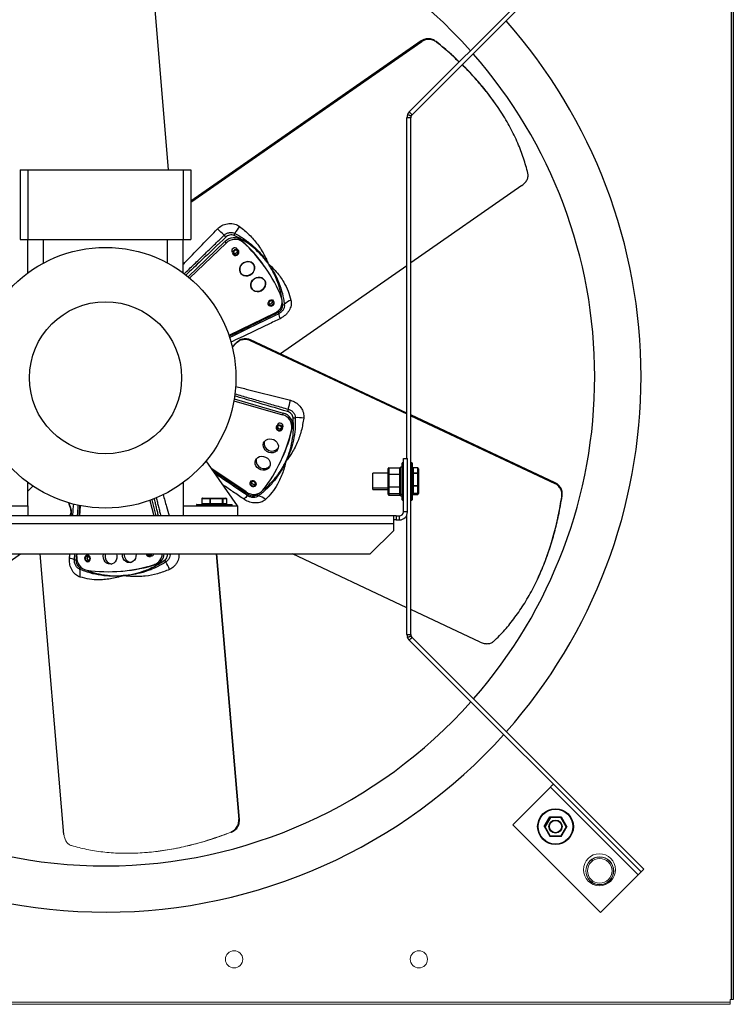
# Model space of a CAD drawing. Units: millimetres. Extents: x -1435 to 421, y 276 to 1354.
# Drawn here: x -766 to -306, y 276 to 910 of the extents above; entities that cross this region are included whole.
import ezdxf

# ---------------------------------------------------------------- set-up
doc = ezdxf.new("R2010")
doc.units = ezdxf.units.MM

msp = doc.modelspace()

# ---------------------------------------------------------------- linework, layer by layer
for p, q in [((-307.37, 1081.63), (-307.37, 278.63)), ((-306.07, 1081.63), (-306.07, 278.63)), ((-514.78, 850.55), (-365.46, 999.88)), ((-512.94, 848.71), (-363.62, 998.04)), ((-683.51, 973.48), (-669.95, 813.31)), ((-507.03, 896.3), (-655.36, 793.05)), ((-655.36, 792.45), (-506.75, 895.9)), ((-506.75, 895.9), (-507.03, 896.3)), ((-497.14, 895.52), (-497.42, 895.92)), ((-459.02, 855.6), (-459.03, 855.61)), ((-513.71, 846.87), (-516.31, 846.87)), ((-516.31, 627.25), (-516.31, 846.87)), ((-513.71, 513.89), (-513.71, 846.87)), ((-765.36, 813.31), (-765.36, 768.31)), ((-765.36, 813.31), (-760.36, 813.31)), ((-760.36, 813.31), (-760.36, 768.31)), ((-760.36, 813.31), (-660.36, 813.31)), ((-660.36, 813.31), (-660.36, 768.31)), ((-660.36, 813.31), (-655.36, 813.31)), ((-655.36, 813.31), (-655.36, 768.31)), ((-442.18, 803.14), (-513.71, 753.35)), ((-765.36, 768.31), (-760.36, 768.31)), ((-760.36, 768.31), (-660.36, 768.31)), ((-760.36, 746.81), (-760.36, 768.31)), ((-750.36, 753.17), (-750.36, 768.31)), ((-670.36, 753.17), (-670.36, 768.31)), ((-660.36, 768.31), (-655.36, 768.31)), ((-660.36, 746.81), (-660.36, 768.31)), ((-622.68, 767.79), (-621.96, 766.75)), ((-657.21, 744.36), (-633.43, 767.08)), ((-656.24, 743.55), (-632.71, 766.04)), ((-633.43, 767.08), (-632.71, 766.04)), ((-516.31, 751.54), (-597.76, 694.84)), ((-601.34, 720.98), (-630.91, 706.57)), ((-626.53, 701.41), (-626.33, 701.85)), ((-617.13, 703.4), (-616.92, 703.84)), ((-617.13, 703.4), (-516.31, 656.04)), ((-516.31, 656.58), (-616.92, 703.84)), ((-627.67, 664.56), (-596.42, 655.42)), ((-627.46, 665.8), (-595.89, 656.57)), ((-595.89, 656.57), (-596.42, 655.42)), ((-420.78, 611.71), (-513.71, 655.36)), ((-513.71, 654.82), (-420.98, 611.27)), ((-589.89, 647.61), (-590.43, 646.47)), ((-625.36, 596.81), (-645.55, 625.88)), ((-520.4, 604.32), (-520.4, 621.82)), ((-519.4, 601.82), (-519.4, 624.32)), ((-519.15, 624.57), (-519.15, 601.57)), ((-518.5, 592.91), (-518.5, 627.25)), ((-518.5, 627.25), (-515.9, 627.25)), ((-515.9, 592.91), (-515.9, 627.25)), ((-513.06, 604.94), (-513.06, 624.57)), ((-512.81, 624.32), (-512.81, 605.11)), ((-619.76, 605.73), (-641.96, 620.7)), ((-538.21, 611.11), (-538.21, 617.83)), ((-528.4, 616.9), (-528.4, 620.75)), ((-528.4, 609.23), (-528.4, 616.9)), ((-527.9, 621.33), (-527.9, 617.19)), ((-527.9, 621.33), (-520.9, 621.33)), ((-527.9, 617.19), (-527.9, 608.94)), ((-527.9, 617.19), (-520.9, 617.19)), ((-520.9, 617.19), (-520.9, 621.33)), ((-520.9, 608.94), (-520.9, 617.19)), ((-512.31, 621.25), (-512.31, 621.23)), ((-512.31, 621.23), (-512.31, 617.93)), ((-509.31, 621.23), (-512.31, 621.23)), ((-512.31, 617.93), (-512.31, 617.77)), ((-512.31, 617.93), (-509.31, 617.93)), ((-512.31, 617.77), (-512.31, 609.79)), ((-509.31, 617.77), (-512.31, 617.77)), ((-509.31, 621.23), (-509.31, 621.25)), ((-509.31, 617.93), (-509.31, 621.23)), ((-509.31, 617.77), (-509.31, 617.93)), ((-509.31, 609.79), (-509.31, 617.77)), ((-508.81, 620.7), (-508.81, 617.55)), ((-508.81, 617.55), (-508.81, 609.91)), ((-760.36, 596.81), (-760.36, 611.81)), ((-660.36, 611.81), (-660.36, 596.81)), ((-538.21, 608.31), (-538.21, 611.11)), ((-528.4, 605.39), (-528.4, 609.23)), ((-512.31, 609.79), (-509.31, 609.79)), ((-512.31, 609.79), (-512.31, 609.61)), ((-509.31, 609.61), (-512.31, 609.61)), ((-512.31, 609.61), (-512.31, 604.93)), ((-509.31, 609.61), (-509.31, 609.79)), ((-509.31, 604.93), (-509.31, 609.61)), ((-508.81, 609.91), (-508.81, 605.44)), ((-420.98, 611.27), (-420.78, 611.71)), ((-538.21, 607.23), (-538.21, 608.31)), ((-528.4, 604.32), (-528.4, 605.39)), ((-527.9, 608.94), (-520.9, 608.94)), ((-527.9, 608.94), (-527.9, 604.81)), ((-527.9, 604.81), (-520.9, 604.81)), ((-527.9, 604.81), (-527.9, 603.74)), ((-527.9, 603.74), (-520.9, 603.74)), ((-520.9, 604.81), (-520.9, 608.94)), ((-520.9, 603.74), (-520.9, 604.81)), ((-520.4, 603.25), (-520.4, 604.32)), ((-513.06, 601.57), (-513.06, 604.94)), ((-512.81, 605.11), (-512.81, 601.82)), ((-512.31, 604.93), (-509.31, 604.93)), ((-512.31, 604.93), (-512.31, 604.89)), ((-512.31, 604.89), (-512.31, 604.21)), ((-512.31, 604.21), (-509.31, 604.21)), ((-512.31, 604.21), (-512.31, 604.14)), ((-509.31, 604.89), (-509.31, 604.93)), ((-509.31, 604.21), (-509.31, 604.89)), ((-509.31, 604.14), (-509.31, 604.21)), ((-508.81, 605.44), (-508.81, 604.67)), ((-416.51, 602.76), (-416.3, 603.2)), ((-795.36, 596.81), (-760.36, 596.81)), ((-760.36, 596.81), (-760.36, 590.31)), ((-726.94, 590.31), (-726.48, 596.87)), ((-681.78, 600.32), (-679.35, 590.31)), ((-680.61, 600.76), (-678.06, 590.31)), ((-660.36, 596.81), (-625.36, 596.81)), ((-660.36, 596.81), (-660.36, 590.31)), ((-634.87, 597.46), (-651.86, 597.46)), ((-651.61, 597.71), (-634.99, 597.71)), ((-648.37, 601.21), (-648.42, 601.21)), ((-648.42, 598.21), (-648.37, 598.21)), ((-643.07, 601.21), (-648.37, 601.21)), ((-648.37, 601.21), (-648.37, 598.21)), ((-648.37, 598.21), (-643.07, 598.21)), ((-647.88, 601.71), (-642.81, 601.71)), ((-642.88, 601.21), (-643.07, 601.21)), ((-643.07, 598.21), (-643.07, 601.21)), ((-643.07, 598.21), (-642.88, 598.21)), ((-635.02, 601.21), (-642.88, 601.21)), ((-642.88, 601.21), (-642.88, 598.21)), ((-642.88, 598.21), (-635.02, 598.21)), ((-642.81, 601.71), (-635.29, 601.71)), ((-635.29, 601.71), (-632.84, 601.71)), ((-635.02, 598.21), (-635.02, 601.21)), ((-634.87, 601.21), (-635.02, 601.21)), ((-635.02, 598.21), (-634.87, 598.21)), ((-634.99, 597.71), (-629.11, 597.71)), ((-634.87, 601.21), (-634.87, 598.21)), ((-632.31, 601.21), (-634.87, 601.21)), ((-634.87, 598.21), (-632.31, 598.21)), ((-628.86, 597.46), (-634.87, 597.46)), ((-632.31, 598.21), (-632.31, 601.21)), ((-632.3, 601.21), (-632.31, 601.21)), ((-632.31, 598.21), (-632.3, 598.21)), ((-625.36, 596.81), (-625.36, 590.31)), ((-519.4, 600.75), (-519.4, 601.82)), ((-519.15, 601.57), (-519.15, 600.5)), ((-513.06, 600.5), (-513.06, 601.57)), ((-512.81, 601.82), (-512.81, 600.75)), ((-524.86, 590.31), (-895.86, 590.31)), ((-733.14, 595.66), (-732.86, 595.26)), ((-524.86, 590.31), (-524.86, 585.11)), ((-523.16, 590.31), (-524.86, 590.31)), ((-523.16, 590.31), (-523.16, 587.71)), ((-523.16, 590.31), (-521.1, 590.31)), ((-521.1, 587.71), (-521.1, 590.31)), ((-515.9, 592.91), (-518.5, 592.91)), ((-516.31, 513.89), (-516.31, 590.89)), ((-524.86, 585.11), (-895.86, 585.11)), ((-523.16, 587.71), (-524.86, 587.71)), ((-524.86, 585.11), (-524.86, 580.77)), ((-523.16, 587.71), (-521.1, 587.71)), ((-539.86, 565.77), (-524.86, 580.77)), ((-913.7, 462.32), (-765.08, 565.77)), ((-880.86, 565.77), (-539.86, 565.77)), ((-737.21, 385.14), (-752.51, 565.77)), ((-728.78, 564.06), (-728.66, 565.77)), ((-639.09, 565.77), (-624.6, 394.68)), ((-624.11, 394.72), (-638.6, 565.77)), ((-516.31, 531.18), (-589.96, 565.77)), ((-677.58, 559.13), (-678.84, 559.03)), ((-432.02, 549.79), (-432.02, 549.8)), ((-469.03, 508.97), (-513.71, 529.95)), ((-516.31, 513.89), (-513.71, 513.89)), ((-365.46, 360.89), (-514.78, 510.21)), ((-363.62, 362.73), (-512.94, 512.05)), ((-423.86, 415.62), (-448.14, 391.34)), ((-423.86, 415.62), (-367.3, 359.05)), ((-624.6, 394.68), (-624.11, 394.72)), ((-427.9, 390.2), (-424.17, 396.52)), ((-423.89, 396.01), (-427.32, 390.2)), ((-424.17, 396.52), (-416.84, 396.45)), ((-417.14, 395.95), (-423.89, 396.01)), ((-413.81, 390.07), (-417.14, 395.95)), ((-416.84, 396.45), (-413.23, 390.07)), ((-448.14, 391.34), (-391.58, 334.77))]:
    msp.add_line(p, q)
at = {"color": 7, "linetype": 'Continuous', "lineweight": 15}
for p, q in [((-424.29, 383.82), (-427.9, 390.2)), ((-427.32, 390.2), (-424, 384.31)), ((-417.24, 384.25), (-413.81, 390.07)), ((-413.23, 390.07), (-416.96, 383.75)), ((-629.73, 386.55), (-629.25, 386.59)), ((-416.96, 383.75), (-424.29, 383.82)), ((-424, 384.31), (-417.24, 384.25)), ((-683.36, 373.5), (-683.35, 373.5)), ((-365.46, 360.89), (-363.62, 362.73)), ((-391.58, 334.77), (-367.3, 359.05)), ((-308.07, 276.93), (-1113.07, 276.93)), ((-308.07, 275.63), (-1113.07, 275.63)), ((-308.07, 278.63), (-308.07, 276.93)), ((-307.37, 278.63), (-308.07, 278.63)), ((-308.07, 276.93), (-308.07, 275.63)), ((-306.07, 278.63), (-307.37, 278.63))]:
    msp.add_line(p, q, dxfattribs=at)
at = {"flags": 128}
for points in [[(-627.83, 758.5), (-627.16, 758.18), (-626.38, 758.15), (-625.61, 758.4), (-624.97, 758.92), (-624.56, 759.6), (-624.43, 760.36), (-624.62, 761.07), (-625.08, 761.62), (-625.75, 761.94), (-626.53, 761.97), (-627.3, 761.71), (-627.94, 761.2), (-628.35, 760.52), (-628.48, 759.76), (-628.29, 759.05), (-627.83, 758.5)], [(-627.48, 758.89), (-626.98, 758.65), (-626.4, 758.62), (-625.82, 758.82), (-625.34, 759.2), (-625.03, 759.72), (-624.94, 760.28), (-625.07, 760.82), (-625.42, 761.23), (-625.93, 761.47), (-626.51, 761.5), (-627.09, 761.3), (-627.57, 760.92), (-627.88, 760.4), (-627.97, 759.84), (-627.83, 759.3), (-627.48, 758.89)], [(-627.24, 759.55), (-627.64, 759.59), (-627.96, 759.71)], [(-621.2, 745.19), (-619.95, 744.96), (-618.64, 745.06), (-617.36, 745.5), (-616.22, 746.25), (-615.3, 747.24), (-614.66, 748.4), (-614.35, 749.64), (-614.4, 750.89), (-614.8, 752.03), (-615.53, 752.99), (-616.52, 753.7), (-617.71, 754.1), (-619, 754.16), (-620.3, 753.88), (-621.52, 753.29), (-622.56, 752.41), (-623.35, 751.33), (-623.83, 750.11), (-623.96, 748.86), (-623.73, 747.65), (-623.17, 746.59), (-622.3, 745.75), (-621.2, 745.19)], [(-621.67, 753.19), (-620.47, 753.82), (-619.17, 754.14), (-617.87, 754.12), (-616.66, 753.77), (-615.64, 753.1), (-614.88, 752.17), (-614.44, 751.04), (-614.34, 749.81), (-614.6, 748.56), (-615.2, 747.38), (-616.09, 746.36), (-617.21, 745.58), (-618.47, 745.1), (-619.78, 744.95), (-621.05, 745.14), (-622.17, 745.66), (-623.07, 746.47), (-623.68, 747.5), (-623.95, 748.69), (-623.87, 749.95), (-623.43, 751.18), (-622.68, 752.28), (-621.67, 753.19)], [(-614.02, 735.01), (-612.76, 734.81), (-611.45, 734.95), (-610.18, 735.42), (-609.06, 736.19), (-608.16, 737.2), (-607.55, 738.37), (-607.28, 739.62), (-607.37, 740.86), (-607.8, 741.99), (-608.55, 742.93), (-609.57, 743.6), (-610.77, 743.97), (-612.07, 744), (-613.37, 743.69), (-614.57, 743.07), (-615.59, 742.17), (-616.35, 741.07), (-616.8, 739.84), (-616.89, 738.59), (-616.63, 737.39), (-616.03, 736.35), (-615.14, 735.53), (-614.02, 735.01)], [(-614.61, 743.04), (-613.41, 743.68), (-612.11, 744), (-610.81, 743.98), (-609.6, 743.62), (-608.58, 742.95), (-607.82, 742.02), (-607.37, 740.9), (-607.28, 739.66), (-607.54, 738.41), (-608.14, 737.23), (-609.03, 736.22), (-610.15, 735.44), (-611.41, 734.96), (-612.72, 734.8), (-613.98, 734.99), (-615.11, 735.51), (-616.01, 736.32), (-616.62, 737.36), (-616.89, 738.55), (-616.81, 739.8), (-616.37, 741.03), (-615.62, 742.14), (-614.61, 743.04)], [(-605.13, 725.88), (-604.46, 725.57), (-603.68, 725.53), (-602.91, 725.79), (-602.27, 726.31), (-601.86, 726.99), (-601.73, 727.75), (-601.92, 728.46), (-602.38, 729.01), (-603.05, 729.33), (-603.83, 729.36), (-604.6, 729.1), (-605.24, 728.59), (-605.65, 727.91), (-605.78, 727.15), (-605.59, 726.44), (-605.13, 725.88)], [(-604.79, 726.28), (-604.28, 726.04), (-603.7, 726.01), (-603.12, 726.21), (-602.64, 726.59), (-602.33, 727.11), (-602.24, 727.67), (-602.38, 728.21), (-602.72, 728.62), (-603.23, 728.86), (-603.81, 728.89), (-604.39, 728.69), (-604.87, 728.31), (-605.18, 727.79), (-605.27, 727.23), (-605.13, 726.69), (-604.79, 726.28)], [(-600.52, 647.43), (-600.46, 646.68), (-600.1, 645.99), (-599.49, 645.46), (-598.72, 645.16), (-597.92, 645.15), (-597.21, 645.42), (-596.68, 645.93), (-596.43, 646.61), (-596.49, 647.35), (-596.86, 648.04), (-597.47, 648.58), (-598.23, 648.87), (-599.03, 648.89), (-599.75, 648.62), (-600.27, 648.11), (-600.52, 647.43)], [(-600.01, 647.32), (-599.96, 646.77), (-599.69, 646.25), (-599.23, 645.85), (-598.66, 645.63), (-598.06, 645.61), (-597.52, 645.82), (-597.13, 646.2), (-596.94, 646.71), (-596.99, 647.27), (-597.26, 647.79), (-597.72, 648.19), (-598.29, 648.41), (-598.89, 648.42), (-599.43, 648.22), (-599.82, 647.83), (-600.01, 647.32)], [(-599.31, 647.44), (-599.47, 647.81), (-599.53, 648.15)], [(-602.04, 639.44), (-600.88, 638.72), (-599.96, 637.75), (-599.32, 636.62), (-599.03, 635.39), (-599.1, 634.17), (-599.53, 633.05), (-600.28, 632.1), (-601.3, 631.4), (-602.51, 631), (-603.83, 630.93), (-605.16, 631.19), (-606.39, 631.77), (-607.44, 632.62), (-608.23, 633.68), (-608.69, 634.87), (-608.81, 636.11), (-608.56, 637.29), (-607.96, 638.34), (-607.07, 639.17), (-605.94, 639.72), (-604.66, 639.96), (-603.33, 639.86), (-602.04, 639.44)], [(-607.29, 628.25), (-606.14, 627.53), (-605.21, 626.56), (-604.58, 625.43), (-604.29, 624.2), (-604.36, 622.99), (-604.78, 621.86), (-605.53, 620.91), (-606.55, 620.21), (-607.77, 619.81), (-609.09, 619.74), (-610.41, 620.01), (-611.64, 620.58), (-612.69, 621.44), (-613.48, 622.5), (-613.95, 623.69), (-614.06, 624.92), (-613.81, 626.1), (-613.22, 627.15), (-612.32, 627.98), (-611.19, 628.53), (-609.92, 628.77), (-608.58, 628.67), (-607.29, 628.25)], [(-617.41, 611.46), (-617.35, 610.72), (-616.99, 610.03), (-616.38, 609.5), (-615.62, 609.2), (-614.82, 609.18), (-614.1, 609.45), (-613.58, 609.97), (-613.33, 610.65), (-613.39, 611.39), (-613.75, 612.08), (-614.36, 612.61), (-615.12, 612.91), (-615.92, 612.93), (-616.64, 612.66), (-617.16, 612.14), (-617.41, 611.46)], [(-616.9, 611.36), (-616.85, 610.8), (-616.58, 610.29), (-616.13, 609.89), (-615.55, 609.66), (-614.95, 609.65), (-614.42, 609.85), (-614.02, 610.24), (-613.84, 610.75), (-613.88, 611.3), (-614.15, 611.82), (-614.61, 612.22), (-615.18, 612.45), (-615.78, 612.46), (-616.32, 612.26), (-616.71, 611.87), (-616.9, 611.36)], [(-722.64, 564.89), (-723.26, 564.46), (-723.67, 563.81), (-723.83, 563.01), (-723.71, 562.2), (-723.32, 561.5), (-722.73, 561.01), (-722.02, 560.82), (-721.31, 560.94), (-720.7, 561.36), (-720.28, 562.02), (-720.12, 562.82), (-720.24, 563.63), (-720.63, 564.33), (-721.22, 564.81), (-721.93, 565.01), (-722.64, 564.89)], [(-703.3, 565.77), (-703.05, 564.52), (-703.1, 563.16), (-703.47, 561.87), (-704.13, 560.76), (-705.05, 559.89), (-706.14, 559.34), (-707.32, 559.15), (-708.52, 559.33), (-709.64, 559.86), (-710.59, 560.71), (-711.31, 561.82), (-711.75, 563.1), (-711.86, 564.45), (-711.65, 565.77)], [(-690.75, 565.77), (-690.73, 565.56), (-690.78, 564.2), (-691.15, 562.92), (-691.82, 561.8), (-692.73, 560.94), (-693.82, 560.39), (-695.01, 560.19), (-696.2, 560.37), (-697.32, 560.9), (-698.27, 561.75), (-698.99, 562.86), (-699.43, 564.14), (-699.54, 565.5), (-699.53, 565.77)], [(-682.53, 565.32), (-682.61, 565.48), (-682.72, 565.77)], [(-722.48, 564.39), (-722.94, 564.08), (-723.25, 563.58), (-723.37, 562.99), (-723.27, 562.38), (-722.98, 561.85), (-722.54, 561.49), (-722.01, 561.34), (-721.48, 561.43), (-721.02, 561.75), (-720.7, 562.25), (-720.58, 562.84), (-720.68, 563.45), (-720.97, 563.97), (-721.41, 564.34), (-721.94, 564.49), (-722.48, 564.39)], [(-422.03, 417.46), (-422.06, 417.42), (-422.17, 417.32), (-422.34, 417.15), (-422.56, 416.92), (-422.84, 416.64), (-423.16, 416.32), (-423.51, 415.98), (-423.86, 415.62)], [(-424.17, 396.52), (-424.17, 396.51), (-424.16, 396.49), (-424.14, 396.45), (-424.11, 396.4), (-424.07, 396.34), (-424.03, 396.27), (-423.99, 396.19), (-423.94, 396.1), (-423.89, 396.01)], [(-417.14, 395.95), (-417.08, 396.05), (-417.02, 396.14), (-416.97, 396.23), (-416.93, 396.3), (-416.89, 396.37), (-416.86, 396.41), (-416.85, 396.44), (-416.84, 396.45)]]:
    msp.add_lwpolyline(points, dxfattribs=at)
at = {"color": 7, "linetype": 'Continuous', "lineweight": 15, "flags": 128}
for points in [[(-427.9, 390.2), (-427.89, 390.2), (-427.86, 390.2), (-427.82, 390.2), (-427.76, 390.2), (-427.69, 390.2), (-427.61, 390.2), (-427.52, 390.2), (-427.42, 390.2), (-427.32, 390.2)], [(-413.81, 390.07), (-413.71, 390.07), (-413.61, 390.07), (-413.52, 390.07), (-413.44, 390.07), (-413.37, 390.07), (-413.31, 390.07), (-413.27, 390.07), (-413.24, 390.07), (-413.23, 390.07)], [(-424.29, 383.82), (-424.29, 383.82), (-424.27, 383.85), (-424.25, 383.88), (-424.22, 383.93), (-424.19, 383.99), (-424.14, 384.07), (-424.1, 384.14), (-424.05, 384.23), (-424, 384.31)], [(-417.24, 384.25), (-417.19, 384.17), (-417.15, 384.08), (-417.1, 384), (-417.06, 383.93), (-417.02, 383.87), (-417, 383.82), (-416.98, 383.78), (-416.96, 383.76), (-416.96, 383.75)], [(-367.3, 359.05), (-366.94, 359.41), (-366.59, 359.75), (-366.27, 360.07), (-366, 360.35), (-365.77, 360.58), (-365.6, 360.75), (-365.49, 360.85), (-365.46, 360.89)]]:
    msp.add_lwpolyline(points, dxfattribs=at)
for centre, radius in [((-710.36, 679.31), 84), ((-710.36, 679.31), 49), ((-420.57, 390.13), 11.5), ((-420.57, 390.13), 11.25), ((-420.57, 390.13), 4.22), ((-420.57, 390.13), 3.97)]:
    msp.add_circle(centre, radius)
at = {"color": 7, "linetype": 'Continuous', "lineweight": 15}
for centre, radius in [((-392.28, 362.35), 10.31), ((-392.07, 361.63), 9), ((-392.07, 361.63), 8.9), ((-392.07, 361.63), 7.94), ((-627.57, 304.63), 5.55), ((-508.57, 304.63), 5.55)]:
    msp.add_circle(centre, radius, dxfattribs=at)
for centre, radius, start, end in [((-710.57, 680.13), 315.3, 41.73893, 138.34203), ((-710.57, 680.13), 345.12, 0, 41.58866), ((-710.57, 680.13), 315.3, 0, 41.26558), ((-459.02, 855.61), 0.0103, 211.35724, 216.96215), ((-511.11, 846.87), 5.2, 157.5, 180), ((-511.11, 846.87), 2.6, 157.5, 180), ((-731.42, 674.3), 137.37, 44.82614, 47.28191), ((-604.19, 760.61), 25.61, 140.75833, 152.97056), ((-616.47, 786.83), 23.52, 221.85951, 225.82175), ((-627.66, 761.55), 7.99, 51.41176, 136.18832), ((-626.94, 760.51), 7.99, 51.41174, 136.18834), ((-631.45, 773.38), 4.59, 329.08893, 345.76562), ((-688.5, 695.27), 97.94, 34.85518, 47.77341), ((-627.22, 760.98), 1.91, 121.71521, 206.3214), ((-627.05, 761.1), 1.91, 43.36057, 127.96638), ((-627.04, 761.17), 1.45, 337.39902, 7.09954), ((-687.65, 694.35), 97.77, 21.89989, 47.78175), ((-627.48, 761.53), 2.22, 280.06394, 329.61771), ((-604.53, 728.31), 7.99, 293.49333, 18.26998), ((-604.55, 728.59), 1.65, 244.40501, 5.27645), ((-596.79, 729.19), 3.04, 278.98667, 301.02604), ((-586.96, 718.18), 11.79, 109.73963, 134.50084), ((-604.03, 719.2), 5.4, 14.9368, 25.72431), ((-587.27, 721.88), 11.61, 186.39106, 202.7514), ((-710.57, 680.13), 315.3, 318.79868, 0), ((-710.57, 680.13), 345.12, 318.47002, 0), ((-725.23, 695.04), 137.36, 344.8261, 347.28194), ((-598.33, 647.66), 7.99, 351.41176, 76.18829), ((-597.79, 648.81), 7.99, 351.4118, 76.18833), ((-570.29, 651.76), 23.53, 161.86038, 165.82085), ((-589.44, 658.01), 4.59, 269.08854, 285.76593), ((-586.87, 628.02), 25.61, 80.75815, 92.97061), ((-598.06, 648.14), 1.91, 61.71537, 146.32104), ((-597.71, 648.64), 2.22, 220.06566, 269.61604), ((-597.87, 648.06), 1.91, 343.36047, 67.9663), ((-685.61, 668.35), 97.94, 334.85511, 347.77347), ((-685.98, 667.16), 97.77, 321.89992, 347.78175), ((-597.81, 648.08), 1.45, 277.40269, 307.0957), ((-603.13, 637.11), 5.09, 168.56004, 321.12159), ((-608.39, 625.92), 5.09, 168.56004, 321.12159), ((-519.15, 624.32), 0.25, 90, 180), ((-513.06, 624.32), 0.25, 0, 90), ((-614.78, 612.31), 1.65, 184.40504, 305.27672), ((-611.95, 594), 11.61, 126.39101, 142.75143), ((-615.01, 612.15), 7.99, 233.49335, 318.26987), ((-622.65, 607.17), 5.4, 314.9377, 325.72343), ((-610.37, 605.89), 3.04, 218.98565, 241.02675), ((-614.99, 591.87), 11.79, 49.73948, 74.50093), ((-651.61, 597.46), 0.25, 90, 180), ((-629.11, 597.46), 0.25, 0, 90), ((-519.15, 601.82), 0.25, 180, 270), ((-519.15, 600.75), 0.25, 180, 270), ((-513.06, 601.82), 0.25, 270, 0), ((-513.06, 600.75), 0.25, 270, 0), ((-521.1, 592.91), 2.6, 270, 360), ((-521.1, 592.91), 5.2, 270, 0), ((-705.56, 564.28), 5.08, 162.96315, 260.52996), ((-693.28, 565.27), 5.02, 174.21683, 260.83494), ((-682.38, 566.03), 1.82, 188.1421, 351.8579), ((-682.38, 566.08), 1.36, 192.94631, 347.05369), ((-681.13, 566.22), 1.45, 217.40325, 247.09515), ((-681.14, 566.2), 1.83, 282.54461, 346.66718), ((-681.44, 566.15), 7.59, 290.03181, 357.12023), ((-680.17, 566.25), 7.58, 290.00881, 356.37916), ((-735.04, 551.42), 11.61, 66.39111, 82.7511), ((-728.98, 567.28), 5.4, 254.93738, 265.72404), ((-720.84, 563.15), 7.99, 173.49338, 258.26986), ((-708.69, 652.12), 97.77, 261.89993, 287.78173), ((-720.59, 563.03), 1.65, 124.40533, 245.27631), ((-707.47, 652.4), 97.94, 274.85508, 287.7735), ((-668.35, 563.94), 4.59, 209.08806, 225.76611), ((-693.04, 546.71), 25.61, 20.75814, 32.97061), ((-723.95, 556.01), 3.04, 158.98635, 181.02623), ((-738.4, 553), 11.79, 349.73947, 14.50092), ((-432.02, 549.79), 0.00325, 145.08154, 163.27648), ((-511.11, 513.89), 5.2, 180, 202.5), ((-511.11, 513.89), 2.6, 180, 202.5), ((-710.57, 680.13), 315.3, 221.87005, 318.32529), ((-710.57, 680.13), 345.12, 222.14074, 318.03768)]:
    msp.add_arc(centre, radius, start, end)
msp.add_arc((-683.36, 373.5), 0.00292, 265.03948, 285.0639, dxfattribs=at)
for centre, major_axis, ratio, start_param, end_param in [((-527.9, 620.75), (0, 0.577), 0.866026, 0, 1.570796), ((-527.9, 616.9), (0.5, 0), 0.576693, 1.570796, 3.141593), ((-520.9, 620.75), (0, 0.577), 0.866026, 4.712389, 6.283185), ((-520.9, 616.9), (0.5, 0), 0.576693, 0, 1.570796), ((-512.31, 620.7), (0, 0.527), 0.948809, 0, 1.570796), ((-512.31, 620.7), (0, 0.507), 0.985963, 0, 1.570796), ((-512.31, 617.55), (0.5, 0), 0.76883, 1.570796, 3.141593), ((-512.31, 617.55), (0.5, 0), 0.44399, 1.570796, 3.141593), ((-509.31, 620.7), (0, 0.527), 0.948809, 4.712389, 6.283185), ((-509.31, 620.7), (0, 0.507), 0.985963, 4.712389, 6.283185), ((-509.31, 617.55), (0.5, 0), 0.76883, 0, 1.570796), ((-509.31, 617.55), (0.5, 0), 0.44399, 0, 1.570796), ((-527.9, 609.23), (0.5, 0), 0.578007, 3.141593, 4.712389), ((-520.9, 609.23), (0.5, 0), 0.578007, 4.712389, 6.283185), ((-512.31, 609.91), (0.5, 0), 0.245406, 3.141593, 4.712389), ((-512.31, 609.91), (0.5, 0), 0.609963, 3.141593, 4.712389), ((-509.31, 609.91), (0.5, 0), 0.245406, 4.712389, 6.283185), ((-509.31, 609.91), (0.5, 0), 0.609963, 4.712389, 6.283185), ((-527.9, 605.39), (0, 0.577), 0.866026, 1.570796, 3.141593), ((-527.9, 604.32), (0, 0.577), 0.866026, 1.570796, 3.141593), ((-520.9, 605.39), (0, 0.577), 0.866026, 3.141593, 4.712389), ((-520.9, 604.32), (0, 0.577), 0.866026, 3.141593, 4.712389), ((-512.31, 605.44), (0, 0.507), 0.985963, 1.570796, 3.141593), ((-512.31, 605.44), (0, 0.527), 0.948809, 1.570796, 3.141593), ((-512.31, 604.67), (0.5, 0), 0.932797, 3.141593, 4.712389), ((-512.31, 604.67), (0, 0.526), 0.950837, 1.570796, 3.141593), ((-509.31, 605.44), (0, 0.507), 0.985963, 3.141593, 4.712389), ((-509.31, 605.44), (0, 0.527), 0.948809, 3.141593, 4.712389), ((-509.31, 604.67), (0.5, 0), 0.932797, 4.712389, 6.283185), ((-509.31, 604.67), (0, 0.526), 0.950837, 3.141593, 4.712389), ((-647.88, 601.21), (0.529, 0), 0.944944, 1.570796, 3.141593), ((-647.88, 598.21), (0.529, 0), 0.944944, 3.141593, 4.712389), ((-647.88, 601.21), (0, 0.5), 0.979422, 0, 1.570796), ((-647.88, 598.21), (0, 0.5), 0.979422, 1.570796, 3.141593), ((-642.81, 601.21), (0, 0.5), 0.521543, 0, 1.570796), ((-642.81, 598.21), (0, 0.5), 0.521543, 1.570796, 3.141593), ((-642.81, 601.21), (0, 0.5), 0.142508, 0, 1.570796), ((-642.81, 598.21), (0, 0.5), 0.142508, 1.570796, 3.141593), ((-635.29, 601.21), (0, 0.5), 0.536721, 4.712389, 6.283185), ((-635.29, 601.21), (0, 0.5), 0.836914, 4.712389, 6.283185), ((-635.29, 598.21), (0, 0.5), 0.536721, 3.141593, 4.712389), ((-635.29, 598.21), (0, 0.5), 0.836914, 3.141593, 4.712389), ((-632.84, 601.21), (0.529, 0), 0.944944, 0, 1.570796), ((-632.84, 598.21), (0.529, 0), 0.944944, 4.712389, 6.283185)]:
    msp.add_ellipse(centre, major_axis=major_axis, ratio=ratio, start_param=start_param, end_param=end_param)
for points, knots in [([(-497.42, 895.92), (-498.19, 896.42), (-499.75, 897.44), (-502.55, 897.86), (-505.09, 897.44), (-506.45, 896.64), (-507.03, 896.3)], [0, 0, 0, 0, 0.271464, 0.543163, 0.808261, 1, 1, 1, 1]), ([(-497.14, 895.52), (-497.92, 896.03), (-499.47, 897.04), (-502.27, 897.45), (-504.81, 897.04), (-506.17, 896.24), (-506.75, 895.9)], [0, 0, 0, 0, 0.271383, 0.543001, 0.808082, 1, 1, 1, 1]), ([(-482.54, 882.79), (-484.23, 884.42), (-488.92, 888.96), (-494.1, 893.2), (-497.42, 895.92)], [0, 0, 0, 0, 0.358097, 1, 1, 1, 1]), ([(-482.63, 882.7), (-484.24, 884.27), (-488.8, 888.71), (-493.86, 892.84), (-497.14, 895.52)], [0, 0, 0, 0, 0.35255, 1, 1, 1, 1]), ([(-438.35, 811.05), (-439.21, 814.28), (-440.93, 820.74), (-444.75, 830.6), (-449.55, 840.53), (-455.35, 850.38), (-462.02, 859.99), (-469.63, 869.35), (-475.91, 876.35), (-479.89, 880.1), (-480.75, 880.91)], [0, 0, 0, 0, 0.135673, 0.271336, 0.410855, 0.550369, 0.686124, 0.82188, 0.961761, 1, 1, 1, 1]), ([(-459.03, 855.61), (-461.02, 858.37), (-465.02, 863.9), (-471.94, 872), (-477.17, 877.71), (-480.27, 880.64), (-480.66, 881)], [0, 0, 0, 0, 0.315756, 0.631517, 0.954537, 1, 1, 1, 1]), ([(-442.18, 803.14), (-441.5, 803.69), (-440.13, 804.79), (-438.78, 806.92), (-438.1, 809.09), (-438.26, 810.41), (-438.35, 811.05)], [0, 0, 0, 0, 0.25184, 0.503512, 0.759905, 1, 1, 1, 1]), ([(-660.36, 752.47), (-659.63, 753.23), (-652.26, 760.82), (-644.88, 768.4), (-638.23, 775.22)], [0, 0, 0, 0, 0.099858, 1, 1, 1, 1]), ([(-638.23, 775.22), (-637.8, 775.62), (-636.48, 776.86), (-633.71, 778.3), (-630.54, 778.85), (-627.43, 778.54), (-625.39, 777.77), (-624.24, 776.96), (-624.02, 776.81)], [0, 0, 0, 0, 0.112859, 0.342578, 0.580433, 0.71827, 0.947258, 1, 1, 1, 1]), ([(-624.02, 776.81), (-621.88, 775.08), (-617.58, 771.62), (-613.12, 766.35), (-609.98, 761.73), (-608, 758.22), (-606.69, 755.45), (-606.01, 753.81), (-605.75, 753.16), (-605.68, 752.98), (-605.67, 752.95)], [0, 0, 0, 0, 0.26329, 0.526627, 0.671619, 0.816617, 0.929474, 0.980254, 0.99713, 1, 1, 1, 1]), ([(-632.87, 769.96), (-638.16, 764.92), (-646.79, 756.72), (-655.41, 748.52), (-658.74, 745.35)], [0, 0, 0, 0, 0.614145, 1, 1, 1, 1]), ([(-633.99, 771.13), (-633.48, 771.55), (-632.47, 772.38), (-630.58, 772.95), (-628.65, 772.98), (-627.55, 772.49), (-627, 772.25)], [0, 0, 0, 0, 0.251519, 0.503055, 0.754232, 1, 1, 1, 1]), ([(-627.51, 771.02), (-627.97, 771.18), (-628.89, 771.5), (-630.45, 771.35), (-631.83, 770.82), (-632.55, 770.22), (-632.87, 769.96)], [0, 0, 0, 0, 0.264546, 0.529028, 0.794113, 1, 1, 1, 1]), ([(-605.67, 752.95), (-605.68, 752.98), (-605.71, 753.01), (-605.76, 753.09), (-605.9, 753.27), (-606.55, 754.17), (-607.92, 755.94), (-610.74, 759.18), (-615, 763.24), (-620.8, 767.57), (-625.28, 769.87), (-627.51, 771.02)], [0, 0, 0, 0, 0.003026, 0.004425, 0.010018, 0.027144, 0.121893, 0.245885, 0.481352, 0.740678, 1, 1, 1, 1]), ([(-627, 772.25), (-625.93, 771.67), (-622.7, 769.9), (-617.72, 766.41), (-612.67, 761.87), (-609.03, 757.7), (-606.91, 754.83), (-605.99, 753.45), (-605.72, 753.03), (-605.68, 752.98), (-605.67, 752.95)], [0, 0, 0, 0, 0.123323, 0.372002, 0.620695, 0.823514, 0.947625, 0.993599, 0.996991, 1, 1, 1, 1]), ([(-605.67, 752.95), (-605.65, 752.94), (-605.38, 752.7), (-604.58, 751.97), (-602.77, 750.24), (-600.35, 747.62), (-597.77, 744.32), (-595.14, 740.24), (-592.63, 735.27), (-591.5, 731.28), (-590.94, 729.28)], [0, 0, 0, 0, 0.00287, 0.035948, 0.110042, 0.258649, 0.403624, 0.548593, 0.774308, 1, 1, 1, 1]), ([(-605.67, 752.95), (-605.65, 752.93), (-605.61, 752.88), (-605.32, 752.48), (-604.35, 751.14), (-602.39, 748.16), (-599.78, 743.34), (-597.33, 737.11), (-595.85, 731.33), (-595.38, 727.77), (-595.22, 726.59)], [0, 0, 0, 0, 0.00302, 0.006401, 0.052375, 0.176486, 0.379306, 0.627998, 0.876677, 1, 1, 1, 1]), ([(-596.97, 730.87), (-597.04, 731.47), (-597.4, 734.22), (-598.82, 739.19), (-601.06, 745.02), (-603.4, 749.41), (-604.88, 751.78), (-605.51, 752.72), (-605.65, 752.93), (-605.67, 752.95)], [0, 0, 0, 0, 0.073664, 0.341735, 0.64371, 0.857028, 0.968587, 0.996373, 1, 1, 1, 1]), ([(-599.16, 721.54), (-598.71, 721.82), (-597.79, 722.37), (-596.82, 723.65), (-596.31, 724.98), (-596.31, 725.83), (-596.31, 726.2)], [0, 0, 0, 0, 0.266764, 0.533548, 0.800455, 1, 1, 1, 1]), ([(-595.22, 726.59), (-595.2, 726.01), (-595.17, 724.84), (-595.91, 723.11), (-597.13, 721.58), (-598.25, 720.92), (-598.81, 720.59)], [0, 0, 0, 0, 0.25063, 0.5011413, 0.7516265, 1, 1, 1, 1]), ([(-590.94, 729.28), (-590.87, 728.91), (-590.62, 727.58), (-590.88, 725.55), (-591.7, 723.44), (-592.65, 721.83), (-594.22, 719.92), (-596.07, 718.39), (-597.56, 717.62), (-597.98, 717.39)], [0, 0, 0, 0, 0.085762, 0.310249, 0.431944, 0.553658, 0.68038, 0.908894, 1, 1, 1, 1]), ([(-630.74, 706.06), (-630.61, 706.12), (-620.09, 711.28), (-609.56, 716.44), (-599.16, 721.54)], [0, 0, 0, 0, 0.012046, 1, 1, 1, 1]), ([(-598.81, 720.59), (-600.01, 720.01), (-605.97, 717.1), (-616.53, 711.95), (-625.9, 707.4), (-630.5, 705.17)], [0, 0, 0, 0, 0.113069, 0.565346, 1, 1, 1, 1]), ([(-597.98, 717.39), (-600.56, 716.15), (-609.09, 712.03), (-619.66, 706.96), (-627.67, 703.17), (-629.71, 702.21)], [0, 0, 0, 0, 0.24432, 0.807793, 1, 1, 1, 1]), ([(-626.53, 701.41), (-625.86, 702.04), (-624.5, 703.3), (-621.8, 704.18), (-619.24, 704.2), (-617.75, 703.63), (-617.13, 703.4)], [0, 0, 0, 0, 0.2713831, 0.543001, 0.8080811, 1, 1, 1, 1]), ([(-626.33, 701.85), (-625.65, 702.48), (-624.29, 703.74), (-621.6, 704.62), (-619.03, 704.64), (-617.54, 704.08), (-616.92, 703.84)], [0, 0, 0, 0, 0.271463, 0.543163, 0.808261, 1, 1, 1, 1]), ([(-626.56, 673.74), (-624.02, 673.1), (-612.24, 670.13), (-600.47, 667.14), (-591.24, 664.8)], [0, 0, 0, 0, 0.216042, 1, 1, 1, 1]), ([(-593.11, 657.52), (-600.12, 659.59), (-611.53, 662.96), (-622.95, 666.33), (-627.35, 667.63)], [0, 0, 0, 0, 0.614231, 1, 1, 1, 1]), ([(-591.24, 664.8), (-590.67, 664.62), (-588.94, 664.1), (-586.31, 662.42), (-584.25, 659.95), (-582.96, 657.1), (-582.61, 654.95), (-582.73, 653.55), (-582.75, 653.29)], [0, 0, 0, 0, 0.112859, 0.342577, 0.580433, 0.71827, 0.947257, 1, 1, 1, 1]), ([(-588.19, 653.59), (-588.16, 652.37), (-588.07, 648.69), (-588.61, 642.63), (-590.02, 635.99), (-591.81, 630.75), (-593.24, 627.48), (-593.97, 625.99), (-594.2, 625.54), (-594.22, 625.49), (-594.24, 625.46)], [0, 0, 0, 0, 0.123323, 0.372002, 0.620695, 0.823514, 0.947625, 0.993599, 0.996991, 1, 1, 1, 1]), ([(-589.51, 653.42), (-589.61, 653.89), (-589.79, 654.85), (-590.7, 656.12), (-591.84, 657.05), (-592.72, 657.38), (-593.11, 657.52)], [0, 0, 0, 0, 0.264546, 0.529027, 0.794112, 1, 1, 1, 1]), ([(-592.66, 659.08), (-592.04, 658.85), (-590.81, 658.39), (-589.37, 657.04), (-588.39, 655.38), (-588.26, 654.18), (-588.19, 653.59)], [0, 0, 0, 0, 0.2515187, 0.5030548, 0.7542327, 1, 1, 1, 1]), ([(-594.24, 625.46), (-594.23, 625.49), (-594.21, 625.53), (-594.17, 625.61), (-594.08, 625.82), (-593.62, 626.84), (-592.78, 628.9), (-591.38, 632.97), (-590, 638.69), (-589.15, 645.88), (-589.39, 650.9), (-589.51, 653.42)], [0, 0, 0, 0, 0.003026, 0.004425, 0.010017, 0.027144, 0.121893, 0.245885, 0.481352, 0.740678, 1, 1, 1, 1]), ([(-582.75, 653.29), (-583.18, 650.56), (-584.03, 645.12), (-586.36, 638.62), (-588.79, 633.59), (-590.84, 630.12), (-592.58, 627.6), (-593.67, 626.18), (-594.1, 625.64), (-594.22, 625.49), (-594.24, 625.46)], [0, 0, 0, 0, 0.26329, 0.526627, 0.671619, 0.816617, 0.929474, 0.980253, 0.99713, 1, 1, 1, 1]), ([(-594.24, 625.46), (-594.25, 625.44), (-594.27, 625.38), (-594.47, 624.92), (-595.15, 623.41), (-596.75, 620.23), (-599.62, 615.55), (-603.79, 610.32), (-608.05, 606.15), (-610.9, 603.96), (-611.84, 603.24)], [0, 0, 0, 0, 0.00302, 0.006401, 0.052375, 0.176486, 0.379305, 0.627998, 0.876677, 1, 1, 1, 1]), ([(-609.01, 606.89), (-608.53, 607.25), (-606.33, 608.93), (-602.73, 612.65), (-598.8, 617.51), (-596.17, 621.73), (-594.86, 624.2), (-594.36, 625.21), (-594.25, 625.44), (-594.24, 625.46)], [0, 0, 0, 0, 0.0736645, 0.3417348, 0.6437102, 0.8570279, 0.9685869, 0.9963727, 1, 1, 1, 1]), ([(-594.24, 625.46), (-594.24, 625.44), (-594.31, 625.09), (-594.54, 624.03), (-595.14, 621.6), (-596.2, 618.19), (-597.77, 614.31), (-599.98, 609.98), (-603.04, 605.33), (-605.93, 602.36), (-607.37, 600.87)], [0, 0, 0, 0, 0.00287, 0.035948, 0.110042, 0.258649, 0.403624, 0.548593, 0.774308, 1, 1, 1, 1]), ([(-618.84, 603.35), (-619.94, 604.09), (-625.44, 607.8), (-632.39, 612.49), (-638.23, 616.44), (-639.67, 617.42)], [0, 0, 0, 0, 0.158472, 0.792362, 1, 1, 1, 1]), ([(-621.19, 601.03), (-623.56, 602.64), (-628.07, 605.7), (-632.56, 608.79), (-634.7, 610.25)], [0, 0, 0, 0, 0.525426, 1, 1, 1, 1]), ([(-416.51, 602.76), (-416.46, 603.68), (-416.36, 605.53), (-417.4, 608.17), (-419.02, 610.16), (-420.4, 610.94), (-420.98, 611.27)], [0, 0, 0, 0, 0.271383, 0.543002, 0.808082, 1, 1, 1, 1]), ([(-416.3, 603.2), (-416.25, 604.12), (-416.15, 605.98), (-417.19, 608.61), (-418.81, 610.6), (-420.2, 611.38), (-420.78, 611.71)], [0, 0, 0, 0, 0.271463, 0.543163, 0.808261, 1, 1, 1, 1]), ([(-673.3, 604.01), (-672.58, 601.47), (-671.28, 596.9), (-669.99, 592.33), (-669.42, 590.31)], [0, 0, 0, 0, 0.557291, 1, 1, 1, 1]), ([(-611.84, 603.24), (-612.34, 602.93), (-613.33, 602.32), (-615.21, 602.09), (-617.14, 602.39), (-618.27, 603.03), (-618.84, 603.35)], [0, 0, 0, 0, 0.25063, 0.501141, 0.751627, 1, 1, 1, 1]), ([(-618.19, 604.13), (-617.72, 603.87), (-616.79, 603.35), (-615.19, 603.15), (-613.78, 603.37), (-613.05, 603.8), (-612.73, 603.98)], [0, 0, 0, 0, 0.266764, 0.533548, 0.800454, 1, 1, 1, 1]), ([(-460.26, 509.61), (-457.9, 511.97), (-453.16, 516.69), (-446.54, 524.93), (-440.33, 534.05), (-434.7, 544), (-429.73, 554.59), (-425.38, 565.83), (-421.69, 577.76), (-418.65, 590.12), (-417.21, 598.6), (-416.51, 602.76)], [0, 0, 0, 0, 0.1097299, 0.2194515, 0.3322923, 0.4451283, 0.5549242, 0.6647216, 0.7778546, 0.890995, 1, 1, 1, 1]), ([(-432.02, 549.8), (-430.62, 552.91), (-427.84, 559.13), (-424.25, 569.15), (-421.12, 579.63), (-418.37, 590.99), (-417.02, 598.97), (-416.3, 603.2)], [0, 0, 0, 0, 0.192437, 0.384878, 0.581742, 0.778615, 1, 1, 1, 1]), ([(-731.48, 590.31), (-731.46, 590.63), (-731.26, 593.2), (-731.04, 595.77), (-730.86, 598.02)], [0, 0, 0, 0, 0.125051, 1, 1, 1, 1]), ([(-727, 597.09), (-727.01, 596.92), (-727.17, 594.65), (-727.32, 592.39), (-727.46, 590.31)], [0, 0, 0, 0, 0.079292, 1, 1, 1, 1]), ([(-607.37, 600.87), (-607.66, 600.63), (-608.69, 599.75), (-610.57, 598.95), (-612.82, 598.61), (-614.69, 598.63), (-617.12, 599.03), (-619.37, 599.87), (-620.79, 600.77), (-621.19, 601.03)], [0, 0, 0, 0, 0.085762, 0.310249, 0.431945, 0.553658, 0.68038, 0.908894, 1, 1, 1, 1]), ([(-733.14, 595.66), (-732.92, 594.76), (-732.49, 592.97), (-732.99, 591.19), (-733.23, 590.31)], [0, 0, 0, 0, 0.509109, 1, 1, 1, 1]), ([(-732.86, 595.26), (-732.64, 594.36), (-732.23, 592.71), (-732.67, 591.05), (-732.87, 590.31)], [0, 0, 0, 0, 0.550341, 1, 1, 1, 1]), ([(-672.36, 561.71), (-671.99, 562.02), (-671.26, 562.66), (-670.63, 564.08), (-670.39, 565.17), (-670.47, 565.73), (-670.47, 565.77)], [0, 0, 0, 0, 0.325016, 0.649955, 0.975636, 1, 1, 1, 1]), ([(-668.88, 565.77), (-668.86, 565.62), (-668.76, 564.82), (-669.18, 563.39), (-670.09, 561.71), (-671.07, 561), (-671.55, 560.65)], [0, 0, 0, 0, 0.072778, 0.384381, 0.695542, 1, 1, 1, 1]), ([(-663.06, 565.77), (-663.05, 565.02), (-663.01, 563), (-664.09, 560.41), (-665.88, 557.87), (-667.58, 556.5), (-668.85, 555.9), (-669.09, 555.79)], [0, 0, 0, 0, 0.178553, 0.475753, 0.647979, 0.934098, 1, 1, 1, 1]), ([(-726.8, 550.9), (-727.15, 551.03), (-728.43, 551.48), (-730.06, 552.71), (-731.48, 554.48), (-732.4, 556.11), (-733.27, 558.42), (-733.66, 560.79), (-733.59, 562.46), (-733.57, 562.94)], [0, 0, 0, 0, 0.085762, 0.310248, 0.431945, 0.553658, 0.68038, 0.908893, 1, 1, 1, 1]), ([(-726.98, 555.95), (-727.5, 556.23), (-728.52, 556.78), (-729.66, 558.3), (-730.37, 560.11), (-730.38, 561.42), (-730.39, 562.06)], [0, 0, 0, 0, 0.25063, 0.501141, 0.751627, 1, 1, 1, 1]), ([(-729.38, 561.89), (-729.37, 561.36), (-729.35, 560.29), (-728.73, 558.81), (-727.84, 557.7), (-727.1, 557.28), (-726.78, 557.1)], [0, 0, 0, 0, 0.266764, 0.533548, 0.800455, 1, 1, 1, 1]), ([(-698.93, 551.82), (-698.9, 551.82), (-698.86, 551.83), (-698.77, 551.84), (-698.54, 551.86), (-697.44, 551.98), (-695.22, 552.27), (-691, 553.09), (-685.36, 554.76), (-678.71, 557.62), (-674.48, 560.34), (-672.36, 561.71)], [0, 0, 0, 0, 0.003026, 0.004425, 0.010018, 0.027144, 0.121893, 0.245885, 0.481352, 0.740678, 1, 1, 1, 1]), ([(-671.55, 560.65), (-672.6, 560.01), (-675.74, 558.09), (-681.26, 555.53), (-687.71, 553.43), (-693.14, 552.36), (-696.69, 551.96), (-698.34, 551.85), (-698.84, 551.82), (-698.9, 551.82), (-698.93, 551.82)], [0, 0, 0, 0, 0.123323, 0.372002, 0.620695, 0.823514, 0.947625, 0.993599, 0.996991, 1, 1, 1, 1]), ([(-698.93, 551.82), (-698.96, 551.82), (-699.02, 551.81), (-699.52, 551.75), (-701.17, 551.58), (-704.72, 551.38), (-710.21, 551.53), (-716.82, 552.52), (-722.57, 554.13), (-725.88, 555.5), (-726.98, 555.95)], [0, 0, 0, 0, 0.003019, 0.006401, 0.052375, 0.176486, 0.379305, 0.627998, 0.876677, 1, 1, 1, 1]), ([(-722.4, 555.32), (-721.85, 555.09), (-719.29, 554.03), (-714.27, 552.77), (-708.1, 551.8), (-703.13, 551.63), (-700.34, 551.73), (-699.21, 551.8), (-698.96, 551.82), (-698.93, 551.82)], [0, 0, 0, 0, 0.073664, 0.341735, 0.64371, 0.857028, 0.968587, 0.996373, 1, 1, 1, 1]), ([(-669.09, 555.79), (-671.67, 554.79), (-676.81, 552.81), (-683.6, 551.58), (-689.17, 551.17), (-693.2, 551.21), (-696.25, 551.46), (-698.02, 551.68), (-698.71, 551.79), (-698.9, 551.82), (-698.93, 551.82)], [0, 0, 0, 0, 0.26329, 0.526627, 0.671619, 0.816617, 0.929474, 0.980253, 0.99713, 1, 1, 1, 1]), ([(-698.93, 551.82), (-698.96, 551.81), (-699.29, 551.7), (-700.33, 551.37), (-702.73, 550.67), (-706.21, 549.88), (-710.36, 549.3), (-715.21, 549.05), (-720.76, 549.37), (-724.79, 550.39), (-726.8, 550.9)], [0, 0, 0, 0, 0.00287, 0.035948, 0.110042, 0.258649, 0.403624, 0.548593, 0.774308, 1, 1, 1, 1]), ([(-469.03, 508.97), (-468.21, 508.66), (-466.58, 508.03), (-464.06, 507.92), (-461.84, 508.41), (-460.77, 509.22), (-460.26, 509.61)], [0, 0, 0, 0, 0.25184, 0.503511, 0.759905, 1, 1, 1, 1]), ([(-629.73, 386.55), (-628.9, 386.97), (-627.25, 387.81), (-625.49, 390.02), (-624.58, 392.43), (-624.59, 394.01), (-624.6, 394.68)], [0, 0, 0, 0, 0.271383, 0.543, 0.808082, 1, 1, 1, 1]), ([(-629.25, 386.59), (-628.42, 387.01), (-626.77, 387.85), (-625, 390.07), (-624.09, 392.47), (-624.11, 394.06), (-624.11, 394.72)], [0, 0, 0, 0, 0.2714635, 0.5431633, 0.8082613, 1, 1, 1, 1])]:
    msp.add_open_spline(points, degree=3, knots=knots)
for points in [[(-515.91, 848.86), (-514.78, 850.55)], [(-512.94, 848.71), (-514.78, 850.55)], [(-458.76, 855.22), (-459.02, 855.6)], [(-513.51, 847.87), (-515.91, 848.86)], [(-513.51, 847.87), (-512.94, 848.71)], [(-659.79, 746.18), (-633.99, 771.13)], [(-624.73, 761.26), (-625.24, 762)], [(-628.69, 759.6), (-628.18, 758.86)], [(-607.41, 750.2), (-608.13, 751.24)], [(-605.99, 726.99), (-605.48, 726.25)], [(-602.03, 728.65), (-602.54, 729.39)], [(-596.31, 726.2), (-596.53, 727.77)], [(-628.84, 698.92), (-626.33, 701.85)], [(-628.8, 698.77), (-626.53, 701.41)], [(-627.18, 668.96), (-592.66, 659.08)], [(-600, 648.72), (-600.38, 647.91)], [(-596.58, 646.12), (-596.19, 646.94)], [(-597.49, 625.6), (-596.95, 626.74)], [(-519.4, 621.82), (-520.4, 621.82)], [(-518.5, 624.57), (-519.15, 624.57)], [(-513.06, 624.57), (-513.71, 624.57)], [(-641.15, 619.54), (-618.19, 604.13)], [(-528.4, 617.83), (-538.21, 617.83)], [(-509.31, 621.25), (-512.31, 621.25)], [(-757.01, 609.6), (-760.36, 606.15)], [(-616.89, 612.76), (-617.27, 611.95)], [(-613.47, 610.16), (-613.09, 610.97)], [(-612.73, 603.98), (-611.48, 604.96)], [(-538.21, 608.31), (-528.4, 608.31)], [(-538.21, 607.23), (-528.4, 607.23)], [(-520.4, 604.32), (-519.4, 604.32)], [(-520.4, 603.25), (-519.4, 603.25)], [(-512.31, 604.89), (-509.31, 604.89)], [(-512.31, 604.14), (-509.31, 604.14)], [(-734.25, 598.84), (-733.14, 595.66)], [(-734.1, 598.81), (-732.86, 595.26)], [(-728.39, 590.31), (-727.89, 597.31)], [(-676.26, 590.31), (-678.97, 601.56)], [(-677.74, 602.09), (-674.79, 590.31)], [(-651.86, 597.46), (-651.86, 596.81)], [(-648.42, 601.21), (-648.42, 598.21)], [(-632.3, 598.21), (-632.3, 601.21)], [(-628.86, 596.81), (-628.86, 597.46)], [(-519.15, 601.57), (-518.5, 601.57)], [(-519.15, 600.5), (-518.5, 600.5)], [(-513.71, 601.57), (-513.06, 601.57)], [(-513.71, 600.5), (-513.06, 600.5)], [(-733.57, 562.94), (-733.36, 565.77)], [(-730.39, 562.06), (-730.13, 565.77)], [(-729.12, 565.77), (-729.38, 561.89)], [(-721.26, 565.08), (-722.15, 565.01)], [(-721.8, 560.82), (-720.91, 560.9)], [(-682.21, 564.17), (-681.31, 564.25)], [(-726.78, 557.1), (-725.31, 556.5)], [(-700.44, 554.7), (-699.18, 554.81)], [(-432.22, 549.36), (-432.02, 549.79)], [(-513.51, 512.9), (-515.91, 511.9)], [(-514.78, 510.21), (-515.91, 511.9)], [(-514.78, 510.21), (-512.94, 512.05)], [(-512.94, 512.05), (-513.51, 512.9)]]:
    msp.add_open_spline(points, degree=1)
for points, knots in [([(-737.21, 385.14), (-737.08, 384.28), (-736.81, 382.54), (-735.64, 380.31), (-734.1, 378.63), (-732.87, 378.11), (-732.28, 377.87)], [0, 0, 0, 0, 0.251839, 0.503512, 0.759906, 1, 1, 1, 1]), ([(-732.28, 377.87), (-729.05, 377), (-722.6, 375.26), (-712.15, 373.64), (-701.15, 372.83), (-689.72, 372.92), (-678.06, 373.91), (-666.15, 375.77), (-653.97, 378.54), (-641.75, 382.08), (-633.68, 385.08), (-629.73, 386.55)], [0, 0, 0, 0, 0.1097299, 0.2194516, 0.3322924, 0.4451284, 0.5549243, 0.6647216, 0.7778547, 0.8909951, 1, 1, 1, 1]), ([(-683.35, 373.5), (-679.96, 373.85), (-673.17, 374.55), (-662.7, 376.45), (-652.07, 378.98), (-640.85, 382.28), (-633.26, 385.1), (-629.25, 386.59)], [0, 0, 0, 0, 0.192437, 0.384878, 0.581742, 0.778615, 1, 1, 1, 1])]:
    msp.add_open_spline(points, degree=3, knots=knots, dxfattribs=at)
msp.add_open_spline([(-683.83, 373.46), (-683.36, 373.5)], degree=1, dxfattribs=at)

doc.saveas('drawing.dxf')
